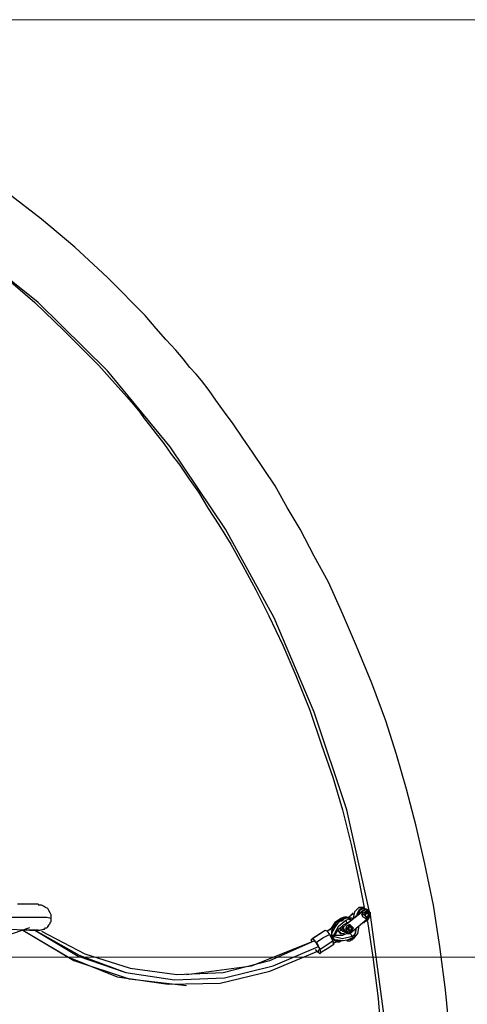
# Model space of a CAD drawing. Units: inches. Extents: x 102 to 197, y 27 to 183.
# Drawn here: x 157 to 167, y 160 to 183 of the extents above; entities that cross this region are included whole.
import ezdxf

# ---------------------------------------------------------------- set-up
doc = ezdxf.new("R2010")
doc.units = ezdxf.units.IN
doc.header["$MEASUREMENT"] = 0
doc.layers.add('Ebene 1', color=7, linetype='Continuous')

# ---------------------------------------------------------------- blocks, each defined once
blk = doc.blocks.new('block 2')
at = {"layer": 'Ebene 1', "color": 179, "lineweight": 25, "true_color": 0x1a171b}
for points in [[(166.949, 159.162), (166.847, 160.203), (166.72, 161.219), (166.568, 162.184), (166.364, 163.15), (166.161, 164.039), (165.933, 164.902), (165.704, 165.715), (165.45, 166.502), (165.12, 167.391), (164.764, 168.255), (164.434, 169.017), (164.104, 169.753), (163.774, 170.363), (163.443, 170.998), (163.139, 171.506), (162.859, 172.014), (162.58, 172.42), (162.326, 172.802), (162.097, 173.132), (161.869, 173.462), (161.666, 173.741), (161.462, 174.021), (161.31, 174.249), (161.132, 174.478), (161.005, 174.63), (160.853, 174.783), (160.7, 174.986), (160.523, 175.189), (160.294, 175.443), (160.065, 175.697), (159.811, 176.002), (159.532, 176.281), (159.227, 176.586), (158.922, 176.891), (158.16, 177.602), (157.373, 178.263), (156.585, 178.872)], [(156.484, 176.942), (157.22, 176.307), (157.906, 175.646), (158.186, 175.367), (158.465, 175.088), (158.719, 174.834), (158.973, 174.554), (159.176, 174.325), (159.379, 174.097), (159.532, 173.919), (159.684, 173.741), (159.786, 173.589), (159.913, 173.437), (160.065, 173.233), (160.243, 173.005), (160.421, 172.751), (160.624, 172.497), (160.827, 172.192), (161.056, 171.862), (161.285, 171.481), (161.538, 171.1), (161.818, 170.642), (162.097, 170.134), (162.402, 169.576), (162.707, 168.966), (163.037, 168.28), (163.342, 167.569), (163.672, 166.756), (163.951, 165.918), (164.205, 165.181), (164.434, 164.42), (164.637, 163.607), (164.815, 162.769), (164.942, 162.134)], [(165.069, 162.032), (164.536, 164.42), (163.774, 166.706), (162.834, 168.915), (161.691, 170.998), (160.395, 172.928), (158.922, 174.706), (157.297, 176.307), (155.544, 177.704), (153.69, 178.898)], [(157.322, 162.184), (157.297, 162.21), (157.22, 162.21), (157.144, 162.21), (157.043, 162.21), (156.941, 162.21), (156.814, 162.21)], [(148.534, 162.032), (149.194, 162.032), (150.007, 162.032), (150.947, 162.006), (151.963, 162.006), (153.004, 161.981), (154.045, 161.956), (155.036, 161.956), (155.9, 161.93), (156.611, 161.905), (157.17, 161.905), (157.5, 161.905), (157.601, 161.88)], [(157.601, 161.88), (157.601, 161.956), (157.576, 162.006), (157.551, 162.057), (157.525, 162.108), (157.474, 162.134), (157.424, 162.159), (157.373, 162.184), (157.297, 162.184)], [(164.942, 162.057), (164.485, 161.702)], [(164.917, 162.057), (164.485, 161.702)], [(164.688, 162.006), (164.586, 161.905)], [(164.815, 162.134), (164.713, 162.032), (164.688, 161.88)], [(164.917, 162.134), (164.815, 162.057), (164.764, 161.956)], [(164.917, 162.108), (164.841, 162.057), (164.79, 161.956)], [(164.917, 162.108), (164.841, 162.057), (164.79, 161.956)], [(164.815, 162.134), (164.917, 162.134)], [(164.841, 162.134), (164.841, 162.134), (164.815, 162.134)], [(164.942, 162.134), (164.841, 162.134)], [(164.891, 161.956), (164.917, 162.006), (164.967, 162.032)], [(164.942, 161.778), (165.094, 161.981), (164.917, 162.134)], [(164.942, 162.108), (164.917, 162.108), (164.917, 162.108)], [(164.942, 162.083), (164.942, 162.108), (164.917, 162.108)], [(165.069, 162.006), (165.018, 162.083), (164.917, 162.108)], [(164.967, 162.083), (164.942, 162.083), (164.917, 162.057)], [(165.018, 162.057), (164.993, 162.083), (164.942, 162.057)], [(164.942, 161.956), (164.993, 162.032), (165.069, 161.956)], [(164.942, 161.956), (164.993, 162.032), (165.069, 161.956)], [(165.018, 162.032), (164.967, 162.032)], [(164.993, 161.981), (165.018, 162.006), (165.018, 162.006)], [(165.018, 162.006), (165.018, 162.006), (164.993, 162.006), (164.993, 162.006), (164.993, 161.981)], [(165.018, 162.006), (165.044, 161.981), (165.044, 161.956)], [(165.044, 161.956), (165.044, 161.981), (165.044, 161.981), (165.018, 161.981), (165.018, 162.006)], [(165.018, 162.006), (165.044, 161.956)], [(165.094, 161.956), (165.094, 162.006), (165.069, 162.032)], [(164.434, 161.88), (164.282, 161.778), (164.155, 161.625)], [(164.409, 161.88), (164.256, 161.778), (164.155, 161.625)], [(164.485, 161.88), (164.307, 161.753), (164.18, 161.524)], [(164.485, 161.88), (164.332, 161.778), (164.205, 161.6)], [(164.51, 161.829), (164.332, 161.676), (164.205, 161.448)], [(164.358, 161.803), (164.282, 161.727), (164.231, 161.676)], [(164.256, 161.473), (164.282, 161.498), (164.282, 161.524), (164.307, 161.575), (164.332, 161.625), (164.383, 161.651), (164.434, 161.702), (164.46, 161.727), (164.51, 161.753)], [(164.51, 161.905), (164.434, 161.88), (164.358, 161.803)], [(164.434, 161.88), (164.358, 161.803)], [(164.409, 161.88), (164.46, 161.905), (164.51, 161.905)], [(164.586, 161.88), (164.51, 161.88), (164.46, 161.854), (164.434, 161.829), (164.409, 161.803)], [(164.536, 161.905), (164.485, 161.905), (164.434, 161.88)], [(164.485, 161.88), (164.51, 161.905), (164.561, 161.905)], [(164.485, 161.88), (164.586, 161.905), (164.688, 161.88)], [(164.637, 161.829), (164.586, 161.854), (164.51, 161.829)], [(164.51, 161.753), (164.536, 161.778), (164.51, 161.829)], [(164.51, 161.753), (164.536, 161.753), (164.561, 161.778), (164.561, 161.753)], [(164.688, 161.981), (164.586, 161.905)], [(164.637, 161.854), (164.586, 161.88)], [(165.044, 161.88), (164.612, 161.524)], [(164.967, 161.88), (164.917, 161.905), (164.891, 161.956)], [(164.942, 161.956), (164.891, 161.956)], [(164.917, 161.778), (164.942, 161.778), (164.942, 161.778)], [(165.069, 161.956), (165.018, 161.88), (164.942, 161.956)], [(165.069, 161.956), (165.018, 161.88), (164.942, 161.956)], [(164.967, 161.956), (164.967, 161.981), (164.993, 161.981)], [(164.993, 161.981), (164.967, 161.981), (164.967, 161.981), (164.967, 161.956), (164.967, 161.956)], [(164.993, 161.905), (164.967, 161.93), (164.967, 161.956)], [(164.967, 161.956), (164.967, 161.93), (164.993, 161.93), (164.993, 161.93), (164.993, 161.905)], [(164.967, 161.803), (165.018, 161.829), (165.069, 161.905)], [(164.967, 161.88), (165.018, 161.88)], [(165.044, 161.93), (165.018, 161.905), (164.993, 161.905)], [(164.993, 161.905), (165.018, 161.905), (165.018, 161.905), (165.018, 161.93), (165.044, 161.93)], [(165.044, 161.956), (165.018, 161.93)], [(165.018, 161.803), (165.145, 160.965), (165.272, 160), (165.348, 159.009), (165.399, 157.993), (165.425, 156.952)], [(165.044, 161.956), (165.044, 161.93), (165.044, 161.93)], [(165.069, 161.956), (165.069, 161.93), (165.044, 161.88)], [(165.526, 156.952), (165.425, 159.467), (165.094, 161.956)], [(148.153, 161.727), (148.407, 161.727), (148.889, 161.727), (149.55, 161.727), (150.363, 161.727), (151.302, 161.702), (152.318, 161.676), (153.334, 161.676), (154.35, 161.651), (155.265, 161.651), (156.052, 161.625), (156.662, 161.625), (157.093, 161.6), (157.297, 161.6), (157.271, 161.6)], [(157.093, 161.651), (156.713, 161.524), (155.849, 161.27)], [(157.271, 161.6), (157.119, 161.6), (156.915, 161.6)], [(156.941, 161.6), (158.008, 160.965), (159.151, 160.508), (160.345, 160.33), (161.564, 160.356), (162.732, 160.635), (163.875, 161.117)], [(156.941, 161.6), (158.135, 160.889), (159.43, 160.457), (160.776, 160.305)], [(157.271, 161.6), (157.22, 161.6), (157.195, 161.6)], [(157.22, 161.6), (158.236, 160.991), (159.354, 160.609), (160.497, 160.432), (161.666, 160.483), (162.808, 160.762), (163.875, 161.219)], [(157.22, 161.6), (158.262, 161.016), (159.354, 160.609), (160.497, 160.432), (161.666, 160.483), (162.808, 160.762), (163.875, 161.219)], [(157.373, 161.575), (158.389, 161.041), (159.456, 160.711), (160.548, 160.559), (161.64, 160.609), (162.732, 160.889), (163.774, 161.346)], [(163.723, 161.397), (163.875, 161.498), (164.028, 161.6)], [(164.002, 161.575), (163.723, 161.397)], [(164.002, 161.575), (164.028, 161.6), (164.028, 161.6)], [(164.028, 161.6), (164.079, 161.575), (164.129, 161.498)], [(164.155, 161.625), (164.079, 161.575)], [(164.18, 161.625), (164.079, 161.575)], [(164.18, 161.625), (164.155, 161.625), (164.155, 161.625)], [(164.256, 161.702), (164.231, 161.676), (164.18, 161.625)], [(164.205, 161.625), (164.18, 161.625), (164.18, 161.625)], [(164.205, 161.6), (164.205, 161.6), (164.18, 161.575), (164.18, 161.549), (164.18, 161.524)], [(164.18, 161.524), (164.18, 161.524), (164.18, 161.498)], [(164.561, 161.524), (164.485, 161.498), (164.434, 161.473), (164.383, 161.473), (164.332, 161.473), (164.282, 161.473), (164.282, 161.473), (164.256, 161.498)], [(164.358, 161.549), (164.332, 161.575), (164.307, 161.575)], [(164.332, 161.6), (164.383, 161.549)], [(164.332, 161.6), (164.358, 161.549)], [(164.358, 161.549), (164.332, 161.575)], [(164.358, 161.549), (164.383, 161.524), (164.409, 161.524)], [(164.434, 161.676), (164.383, 161.651), (164.383, 161.6)], [(164.434, 161.625), (164.383, 161.625)], [(164.383, 161.6), (164.409, 161.6), (164.434, 161.575)], [(164.383, 161.549), (164.409, 161.524), (164.46, 161.524)], [(164.46, 161.676), (164.434, 161.676)], [(164.434, 161.625), (164.434, 161.651), (164.46, 161.676)], [(164.46, 161.6), (164.46, 161.6), (164.434, 161.625)], [(164.434, 161.575), (164.46, 161.575)], [(164.485, 161.6), (164.46, 161.651), (164.485, 161.702)], [(164.46, 161.6), (164.46, 161.651), (164.485, 161.702)], [(164.46, 161.575), (164.46, 161.676)], [(164.46, 161.6), (164.51, 161.549)], [(164.485, 161.575), (164.46, 161.575)], [(164.51, 161.549), (164.46, 161.575)], [(164.51, 161.549), (164.46, 161.524)], [(164.485, 161.6), (164.536, 161.549)], [(164.51, 161.625), (164.536, 161.702), (164.586, 161.727)], [(164.586, 161.549), (164.536, 161.575), (164.51, 161.625)], [(164.536, 161.625), (164.51, 161.625)], [(164.51, 161.549), (164.536, 161.524), (164.561, 161.524)], [(164.536, 161.625), (164.612, 161.727), (164.688, 161.651)], [(164.688, 161.651), (164.637, 161.549), (164.536, 161.625)], [(164.536, 161.625), (164.561, 161.625), (164.561, 161.625)], [(164.536, 161.549), (164.561, 161.524), (164.612, 161.524)], [(164.561, 161.625), (164.612, 161.702), (164.688, 161.651)], [(164.561, 161.372), (164.713, 161.448), (164.764, 161.651)], [(164.688, 161.651), (164.637, 161.575), (164.561, 161.625)], [(164.612, 161.727), (164.586, 161.727)], [(164.586, 161.625), (164.586, 161.651), (164.586, 161.676)], [(164.586, 161.676), (164.612, 161.676), (164.637, 161.676)], [(164.612, 161.6), (164.586, 161.6), (164.586, 161.625)], [(164.586, 161.625), (164.586, 161.625), (164.586, 161.6), (164.612, 161.6), (164.612, 161.6)], [(164.586, 161.549), (164.612, 161.549)], [(164.612, 161.676), (164.637, 161.651)], [(164.637, 161.6), (164.637, 161.6), (164.612, 161.6)], [(164.663, 161.448), (164.637, 161.498), (164.612, 161.524)], [(164.637, 161.676), (164.663, 161.676), (164.663, 161.651)], [(164.663, 161.651), (164.663, 161.651), (164.637, 161.651), (164.637, 161.676), (164.637, 161.676)], [(164.663, 161.651), (164.663, 161.625), (164.637, 161.6)], [(164.637, 161.651), (164.637, 161.6)], [(164.663, 161.448), (164.739, 161.524), (164.764, 161.651)], [(164.815, 161.702), (164.79, 161.524), (164.688, 161.397)], [(160.776, 160.559), (162.301, 160.762), (163.774, 161.346)], [(163.723, 161.321), (163.698, 161.372), (163.723, 161.397)], [(163.723, 161.397), (163.774, 161.372), (163.799, 161.321)], [(163.875, 161.219), (163.824, 161.295), (163.774, 161.346)], [(163.824, 161.321), (163.977, 161.422), (164.129, 161.498)], [(163.824, 161.321), (163.901, 161.143)], [(163.901, 161.143), (164.053, 161.245), (164.205, 161.346)], [(164.129, 161.498), (164.205, 161.346)], [(164.18, 161.448), (164.155, 161.448), (164.155, 161.448)], [(164.155, 161.448), (164.18, 161.448), (164.18, 161.448)], [(164.205, 161.448), (164.18, 161.498)], [(164.18, 161.498), (164.18, 161.473), (164.18, 161.473)], [(164.205, 161.473), (164.205, 161.473), (164.18, 161.473)], [(164.205, 161.397), (164.205, 161.422), (164.18, 161.422), (164.18, 161.422), (164.18, 161.448)], [(164.205, 161.448), (164.256, 161.473), (164.256, 161.473)], [(164.663, 161.448), (164.434, 161.397), (164.205, 161.448)], [(164.231, 161.397), (164.205, 161.448)], [(164.205, 161.295), (164.282, 161.321), (164.332, 161.346)], [(164.205, 161.346), (164.231, 161.27), (164.205, 161.27)], [(164.231, 161.397), (164.231, 161.372), (164.256, 161.372)], [(164.688, 161.397), (164.46, 161.346), (164.256, 161.372)], [(164.434, 161.346), (164.358, 161.346), (164.282, 161.346)], [(164.409, 161.346), (164.358, 161.321), (164.307, 161.321)], [(164.358, 161.321), (164.332, 161.321), (164.307, 161.321)], [(164.536, 161.346), (164.561, 161.346), (164.586, 161.346)], [(164.586, 161.346), (164.612, 161.346), (164.637, 161.372), (164.663, 161.372), (164.688, 161.397)], [(163.901, 161.041), (163.85, 161.092), (163.799, 161.143)], [(163.875, 161.092), (163.85, 161.092), (163.85, 161.117)], [(163.875, 161.092), (163.85, 161.092), (163.85, 161.117)], [(163.875, 161.117), (163.901, 161.168), (163.875, 161.219)], [(163.875, 161.117), (163.875, 161.092), (163.875, 161.092)], [(163.875, 161.117), (163.875, 161.092), (163.875, 161.092)], [(163.901, 161.067), (164.079, 161.168), (164.231, 161.27)], [(163.901, 161.143), (163.926, 161.067), (163.901, 161.041)]]:
    blk.add_lwpolyline(points, dxfattribs=at)
at = {"layer": 'Ebene 1', "color": 179, "lineweight": 18, "true_color": 0x1a171b}
for points in [[(146.121, 182.936), (184.072, 182.936)], [(154.731, 160.965), (174.41, 160.965)]]:
    blk.add_lwpolyline(points, dxfattribs=at)
at = {"layer": 'Ebene 1', "color": 179, "lineweight": 25, "true_color": 0x1a171b}
for points, knots in [([(157.271, 161.6), (157.271, 161.6), (157.348, 161.6), (157.348, 161.6), (157.348, 161.6), (157.424, 161.625), (157.424, 161.625), (157.424, 161.625), (157.449, 161.625), (157.449, 161.625), (157.449, 161.625), (157.474, 161.651), (157.474, 161.651), (157.474, 161.651), (157.5, 161.651), (157.5, 161.651), (157.5, 161.651), (157.525, 161.676), (157.525, 161.676), (157.525, 161.676), (157.525, 161.702), (157.525, 161.702), (157.525, 161.702), (157.525, 161.702), (157.525, 161.702), (157.525, 161.702), (157.551, 161.702), (157.551, 161.702), (157.551, 161.702), (157.551, 161.727), (157.551, 161.727), (157.551, 161.727), (157.551, 161.727), (157.551, 161.727), (157.551, 161.727), (157.551, 161.727), (157.551, 161.727), (157.551, 161.727), (157.551, 161.727), (157.551, 161.727), (157.551, 161.727), (157.576, 161.753), (157.576, 161.753), (157.576, 161.753), (157.576, 161.778), (157.576, 161.778), (157.576, 161.778), (157.576, 161.778), (157.576, 161.778), (157.576, 161.778), (157.601, 161.803), (157.601, 161.803), (157.601, 161.803), (157.601, 161.829), (157.601, 161.829), (157.601, 161.829), (157.601, 161.854), (157.601, 161.854), (157.601, 161.854), (157.601, 161.88), (157.601, 161.88)], [0, 0, 0, 0, 1, 1, 1, 2, 2, 2, 3, 3, 3, 4, 4, 4, 5, 5, 5, 6, 6, 6, 7, 7, 7, 8, 8, 8, 9, 9, 9, 10, 10, 10, 11, 11, 11, 12, 12, 12, 13, 13, 13, 14, 14, 14, 15, 15, 15, 16, 16, 16, 17, 17, 17, 18, 18, 18, 19, 19, 19, 20, 20, 20, 20]), ([(165.044, 161.93), (165.044, 161.93), (165.044, 161.93), (165.044, 161.93), (165.044, 161.93), (165.044, 161.956), (165.044, 161.956), (165.044, 161.956), (165.044, 161.956), (165.044, 161.956), (165.044, 161.956), (165.044, 161.956), (165.044, 161.956)], [0, 0, 0, 0, 1, 1, 1, 2, 2, 2, 3, 3, 3, 4, 4, 4, 4]), ([(164.18, 161.524), (164.18, 161.524), (164.18, 161.524), (164.18, 161.524), (164.18, 161.524), (164.18, 161.524), (164.18, 161.524), (164.18, 161.524), (164.18, 161.498), (164.18, 161.498), (164.18, 161.498), (164.18, 161.498), (164.18, 161.498)], [0, 0, 0, 0, 1, 1, 1, 2, 2, 2, 3, 3, 3, 4, 4, 4, 4]), ([(164.586, 161.676), (164.586, 161.676), (164.586, 161.651), (164.586, 161.651), (164.586, 161.651), (164.586, 161.651), (164.586, 161.651), (164.586, 161.651), (164.586, 161.651), (164.586, 161.651), (164.586, 161.651), (164.586, 161.625), (164.586, 161.625)], [0, 0, 0, 0, 1, 1, 1, 2, 2, 2, 3, 3, 3, 4, 4, 4, 4]), ([(164.637, 161.676), (164.637, 161.676), (164.612, 161.676), (164.612, 161.676), (164.612, 161.676), (164.612, 161.676), (164.612, 161.676), (164.612, 161.676), (164.612, 161.676), (164.612, 161.676), (164.612, 161.676), (164.586, 161.676), (164.586, 161.676)], [0, 0, 0, 0, 1, 1, 1, 2, 2, 2, 3, 3, 3, 4, 4, 4, 4]), ([(164.612, 161.6), (164.612, 161.6), (164.612, 161.6), (164.612, 161.6), (164.612, 161.6), (164.637, 161.6), (164.637, 161.6), (164.637, 161.6), (164.637, 161.6), (164.637, 161.6), (164.637, 161.6), (164.637, 161.6), (164.637, 161.6)], [0, 0, 0, 0, 1, 1, 1, 2, 2, 2, 3, 3, 3, 4, 4, 4, 4]), ([(164.637, 161.6), (164.637, 161.6), (164.663, 161.625), (164.663, 161.625), (164.663, 161.625), (164.663, 161.625), (164.663, 161.625), (164.663, 161.625), (164.663, 161.625), (164.663, 161.625), (164.663, 161.625), (164.663, 161.651), (164.663, 161.651)], [0, 0, 0, 0, 1, 1, 1, 2, 2, 2, 3, 3, 3, 4, 4, 4, 4]), ([(164.18, 161.473), (164.18, 161.473), (164.18, 161.473), (164.18, 161.473), (164.18, 161.473), (164.18, 161.473), (164.18, 161.473), (164.18, 161.473), (164.18, 161.498), (164.18, 161.498), (164.18, 161.498), (164.18, 161.498), (164.18, 161.498)], [0, 0, 0, 0, 1, 1, 1, 2, 2, 2, 3, 3, 3, 4, 4, 4, 4]), ([(164.18, 161.448), (164.18, 161.448), (164.18, 161.448), (164.18, 161.448), (164.18, 161.448), (164.18, 161.448), (164.18, 161.448), (164.18, 161.448), (164.18, 161.473), (164.18, 161.473), (164.18, 161.473), (164.18, 161.473), (164.18, 161.473)], [0, 0, 0, 0, 1, 1, 1, 2, 2, 2, 3, 3, 3, 4, 4, 4, 4]), ([(164.205, 161.397), (164.205, 161.397), (164.205, 161.397), (164.205, 161.397), (164.205, 161.397), (164.205, 161.397), (164.205, 161.397), (164.205, 161.397), (164.205, 161.397), (164.205, 161.397), (164.205, 161.397), (164.205, 161.422), (164.205, 161.422)], [0, 0, 0, 0, 1, 1, 1, 2, 2, 2, 3, 3, 3, 4, 4, 4, 4]), ([(164.205, 161.397), (164.205, 161.397), (164.231, 161.372), (164.231, 161.372), (164.231, 161.372), (164.231, 161.372), (164.231, 161.372), (164.231, 161.372), (164.231, 161.372), (164.231, 161.372), (164.231, 161.372), (164.256, 161.346), (164.256, 161.346)], [0, 0, 0, 0, 1, 1, 1, 2, 2, 2, 3, 3, 3, 4, 4, 4, 4]), ([(164.256, 161.346), (164.256, 161.346), (164.256, 161.346), (164.256, 161.346), (164.256, 161.346), (164.282, 161.346), (164.282, 161.346), (164.282, 161.346), (164.282, 161.346), (164.282, 161.346), (164.282, 161.346), (164.282, 161.346), (164.282, 161.346)], [0, 0, 0, 0, 1, 1, 1, 2, 2, 2, 3, 3, 3, 4, 4, 4, 4])]:
    blk.add_open_spline(points, degree=3, knots=knots, dxfattribs=at)

msp = doc.modelspace()

# ---------------------------------------------------------------- block references
at = {"layer": 'Ebene 1'}
msp.add_blockref('block 2', (0, 0), dxfattribs=at)

doc.saveas('drawing.dxf')
